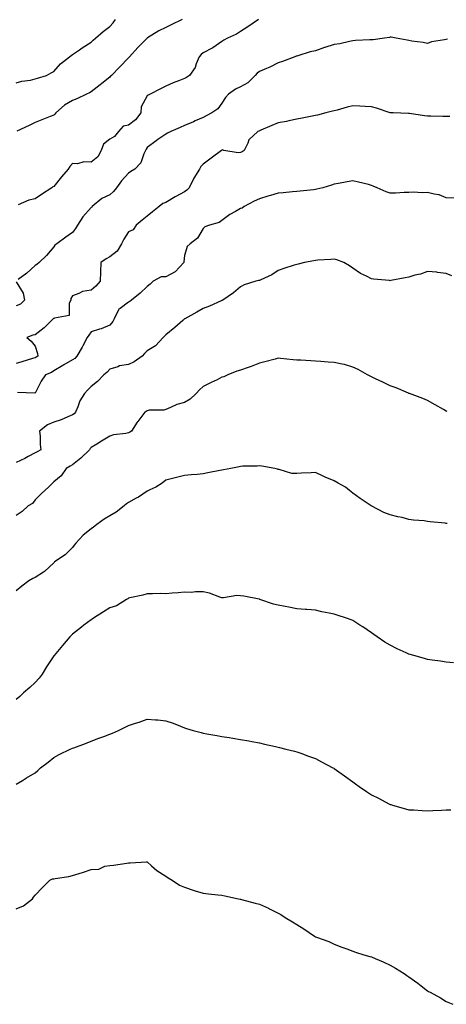
# Model space of a CAD drawing. Units: inches. Extents: x 873443 to 876083, y 7350698 to 7353338.
# Drawn here: x 874860 to 875088, y 7351125 to 7351652 of the extents above; entities that cross this region are included whole.
import ezdxf

# ---------------------------------------------------------------- set-up
doc = ezdxf.new("R2010")
doc.units = ezdxf.units.IN
doc.header["$MEASUREMENT"] = 0
doc.layers.add('Contour_87347350', color=7, linetype='Continuous', true_color=0x97b987)

msp = doc.modelspace()

# ---------------------------------------------------------------- linework, layer by layer
at = {"layer": 'Contour_87347350'}
for points in [[(874858.05, 7351617.95, 3351), (874861, 7351618.97, 3351), (874865.65, 7351619.52, 3351), (874868.05, 7351620.11, 3351), (874869.42, 7351620.55, 3351), (874874.25, 7351621.92, 3351), (874876.6, 7351623.37, 3351), (874878.05, 7351624.15, 3351), (874881.76, 7351628.21, 3351), (874886.55, 7351631.92, 3351), (874887.37, 7351632.6, 3351), (874888.05, 7351633.08, 3351), (874891.76, 7351635.63, 3351), (874893.28, 7351636.69, 3351), (874898.05, 7351639.78, 3351), (874899.18, 7351640.79, 3351), (874900.47, 7351641.92, 3351), (874904.58, 7351645.39, 3351), (874908.05, 7351648.04, 3351), (874909.84, 7351650.13, 3351), (874911.05, 7351651.92, 3351)], [(874946.68, 7351651.92, 3350), (874940.92, 7351649.05, 3350), (874938.05, 7351647.67, 3350), (874934.22, 7351645.75, 3350), (874928.13, 7351642, 3350), (874928.05, 7351641.95, 3350), (874928.03, 7351641.94, 3350), (874928.01, 7351641.92, 3350), (874924.48, 7351638.35, 3350), (874923.06, 7351636.91, 3350), (874918.58, 7351631.92, 3350), (874918.32, 7351631.65, 3350), (874918.05, 7351631.4, 3350), (874913.34, 7351626.63, 3350), (874908.89, 7351621.92, 3350), (874908.48, 7351621.49, 3350), (874908.05, 7351621.05, 3350), (874903.83, 7351617.7, 3350), (874902.96, 7351617.01, 3350), (874898.05, 7351613.17, 3350), (874897.25, 7351612.72, 3350), (874895.52, 7351611.92, 3350), (874890.48, 7351609.49, 3350), (874888.05, 7351608.5, 3350), (874883.9, 7351606.07, 3350), (874879.17, 7351601.92, 3350), (874878.62, 7351601.35, 3350), (874878.05, 7351600.82, 3350), (874876.19, 7351600.06, 3350), (874871.67, 7351598.29, 3350), (874868.05, 7351596.75, 3350), (874864.83, 7351595.14, 3350), (874858.28, 7351592.15, 3350)], [(874987.63, 7351651.92, 3349), (874981.96, 7351648.01, 3349), (874978.05, 7351645.51, 3349), (874975.86, 7351644.11, 3349), (874971.03, 7351641.92, 3349), (874969.11, 7351640.86, 3349), (874968.05, 7351640.13, 3349), (874963.16, 7351636.81, 3349), (874962.73, 7351636.6, 3349), (874958.05, 7351634.05, 3349), (874956.88, 7351633.09, 3349), (874955.88, 7351631.92, 3349), (874954.29, 7351628.16, 3349), (874953.74, 7351626.23, 3349), (874950.77, 7351621.92, 3349), (874949.11, 7351620.86, 3349), (874948.05, 7351620.29, 3349), (874945.36, 7351619.23, 3349), (874941.92, 7351618.05, 3349), (874938.05, 7351616.25, 3349), (874935.15, 7351614.82, 3349), (874929.63, 7351611.92, 3349), (874928.56, 7351611.41, 3349), (874928.05, 7351611.05, 3349), (874924.76, 7351605.21, 3349), (874924.57, 7351601.92, 3349), (874921.71, 7351598.26, 3349), (874918.05, 7351595.41, 3349), (874915.16, 7351594.81, 3349), (874912.76, 7351591.92, 3349), (874910.64, 7351589.33, 3349), (874908.05, 7351587.9, 3349), (874904.71, 7351585.26, 3349), (874903.51, 7351581.92, 3349), (874901.58, 7351578.39, 3349), (874898.05, 7351575.62, 3349), (874894.21, 7351575.77, 3349), (874890.8, 7351574.67, 3349), (874888.05, 7351574.89, 3349), (874886.61, 7351573.36, 3349), (874885.75, 7351571.92, 3349), (874882.28, 7351567.69, 3349), (874878.05, 7351562.64, 3349), (874877.57, 7351562.4, 3349), (874876.97, 7351561.92, 3349), (874871.59, 7351558.38, 3349), (874868.05, 7351556.1, 3349), (874864.73, 7351555.24, 3349), (874859.02, 7351552.89, 3349)], [(875088.67, 7351641.3, 3348), (875088.05, 7351641.19, 3348), (875087.04, 7351640.91, 3348), (875080.08, 7351639.89, 3348), (875078.05, 7351639.06, 3348), (875075.74, 7351639.61, 3348), (875069.66, 7351640.31, 3348), (875068.05, 7351640.63, 3348), (875067.03, 7351640.9, 3348), (875061.2, 7351641.92, 3348), (875058.51, 7351642.38, 3348), (875058.05, 7351642.45, 3348), (875057.66, 7351642.31, 3348), (875054.97, 7351641.92, 3348), (875048.92, 7351641.05, 3348), (875048.05, 7351641.03, 3348), (875047.1, 7351640.97, 3348), (875039.39, 7351640.58, 3348), (875038.05, 7351640.48, 3348), (875036.29, 7351640.16, 3348), (875031.04, 7351638.93, 3348), (875028.05, 7351638.46, 3348), (875023.1, 7351636.87, 3348), (875022.95, 7351636.82, 3348), (875018.05, 7351635.2, 3348), (875015.3, 7351634.67, 3348), (875008.6, 7351632.47, 3348), (875008.05, 7351632.34, 3348), (875007.76, 7351632.21, 3348), (875006.97, 7351631.92, 3348), (875000.5, 7351629.47, 3348), (874998.05, 7351628.62, 3348), (874993.62, 7351626.35, 3348), (874991.86, 7351625.73, 3348), (874988.05, 7351624.16, 3348), (874986.8, 7351623.17, 3348), (874985.88, 7351621.92, 3348), (874981.93, 7351618.04, 3348), (874978.05, 7351615.84, 3348), (874975.36, 7351614.61, 3348), (874971.61, 7351611.92, 3348), (874969.88, 7351610.09, 3348), (874968.05, 7351607.16, 3348), (874965.79, 7351604.18, 3348), (874962.67, 7351601.92, 3348), (874959.6, 7351600.37, 3348), (874958.05, 7351599.45, 3348), (874953.75, 7351597.62, 3348), (874952.76, 7351597.21, 3348), (874948.05, 7351595.19, 3348), (874945.77, 7351594.2, 3348), (874940.69, 7351591.92, 3348), (874938.91, 7351591.07, 3348), (874938.05, 7351590.54, 3348), (874933.81, 7351587.68, 3348), (874932.89, 7351587.08, 3348), (874928.05, 7351583.41, 3348), (874927.46, 7351582.51, 3348), (874927.14, 7351581.92, 3348), (874926.25, 7351580.13, 3348), (874924.7, 7351575.27, 3348), (874921.38, 7351571.92, 3348), (874919.35, 7351570.62, 3348), (874918.05, 7351569.67, 3348), (874914.31, 7351565.66, 3348), (874911.57, 7351561.92, 3348), (874910.06, 7351559.91, 3348), (874908.05, 7351558.21, 3348), (874903.85, 7351556.12, 3348), (874898.58, 7351551.92, 3348), (874898.38, 7351551.59, 3348), (874898.05, 7351551.37, 3348), (874893.63, 7351546.34, 3348), (874890.75, 7351541.92, 3348), (874889.76, 7351540.21, 3348), (874888.05, 7351537.98, 3348), (874884.49, 7351535.47, 3348), (874879.73, 7351531.92, 3348), (874878.71, 7351531.27, 3348), (874878.05, 7351530.37, 3348), (874874.16, 7351525.81, 3348), (874870.21, 7351521.92, 3348), (874869.03, 7351520.94, 3348), (874868.05, 7351520.41, 3348), (874863.63, 7351516.34, 3348), (874859.07, 7351512.94, 3348)], [(875089.94, 7351600.03, 3347), (875088.05, 7351599.98, 3347), (875086.12, 7351599.99, 3347), (875079.78, 7351600.19, 3347), (875078.05, 7351600.2, 3347), (875076.47, 7351600.34, 3347), (875068.35, 7351601.62, 3347), (875068.05, 7351601.65, 3347), (875067.79, 7351601.66, 3347), (875059.66, 7351601.92, 3347), (875058.1, 7351601.97, 3347), (875058.05, 7351601.98, 3347), (875057.96, 7351602.01, 3347), (875050.64, 7351604.51, 3347), (875048.05, 7351605.25, 3347), (875044.65, 7351605.32, 3347), (875041.73, 7351605.6, 3347), (875038.05, 7351605.67, 3347), (875035.03, 7351604.94, 3347), (875029.62, 7351603.49, 3347), (875028.05, 7351603.1, 3347), (875027.15, 7351602.82, 3347), (875023.61, 7351601.92, 3347), (875019.19, 7351600.78, 3347), (875018.05, 7351600.47, 3347), (875016.31, 7351600.18, 3347), (875010.9, 7351599.07, 3347), (875008.05, 7351598.64, 3347), (875003.88, 7351597.75, 3347), (875002.54, 7351597.43, 3347), (874998.05, 7351596.55, 3347), (874994.81, 7351595.16, 3347), (874988.85, 7351592.72, 3347), (874988.05, 7351592.39, 3347), (874987.74, 7351592.23, 3347), (874987.17, 7351591.92, 3347), (874982.48, 7351587.49, 3347), (874981.89, 7351585.76, 3347), (874979.92, 7351581.92, 3347), (874978.87, 7351581.1, 3347), (874978.05, 7351580.79, 3347), (874976.77, 7351580.64, 3347), (874969.06, 7351581.92, 3347), (874968.27, 7351582.14, 3347), (874968.05, 7351582.09, 3347), (874967.94, 7351582.03, 3347), (874967.73, 7351581.92, 3347), (874962.25, 7351577.73, 3347), (874958.05, 7351574.6, 3347), (874956.74, 7351573.23, 3347), (874956.03, 7351571.92, 3347), (874952.98, 7351566.99, 3347), (874952.86, 7351566.73, 3347), (874950.44, 7351561.92, 3347), (874949.31, 7351560.66, 3347), (874948.05, 7351559.8, 3347), (874943.31, 7351557.18, 3347), (874942.97, 7351557, 3347), (874938.05, 7351553.99, 3347), (874936.47, 7351553.5, 3347), (874934.53, 7351551.92, 3347), (874930.96, 7351549.01, 3347), (874928.05, 7351546.79, 3347), (874925.31, 7351544.66, 3347), (874922.1, 7351541.92, 3347), (874920.47, 7351539.5, 3347), (874918.05, 7351538.38, 3347), (874915.6, 7351534.37, 3347), (874914.36, 7351531.92, 3347), (874911.91, 7351528.06, 3347), (874908.05, 7351524.95, 3347), (874906.02, 7351523.95, 3347), (874903.34, 7351521.92, 3347), (874903.04, 7351516.93, 3347), (874903.04, 7351516.91, 3347), (874902.88, 7351511.92, 3347), (874900.6, 7351509.37, 3347), (874898.05, 7351507.28, 3347), (874893.43, 7351506.54, 3347), (874891.49, 7351505.36, 3347), (874888.05, 7351504.12, 3347), (874887.28, 7351502.69, 3347), (874887.14, 7351501.92, 3347), (874886.36, 7351500.23, 3347), (874886.33, 7351493.64, 3347), (874878.43, 7351492.3, 3347), (874878.05, 7351492.08, 3347), (874877.93, 7351492.03, 3347), (874877.82, 7351491.92, 3347), (874872.95, 7351487.02, 3347), (874868.05, 7351483.31, 3347), (874866.87, 7351483.1, 3347), (874863.7, 7351481.92, 3347), (874866.03, 7351479.9, 3347), (874868.05, 7351477.21, 3347), (874869.4, 7351473.27, 3347), (874869.48, 7351471.92, 3347), (874868.67, 7351471.3, 3347), (874868.05, 7351471, 3347), (874866.72, 7351470.59, 3347), (874861.01, 7351468.96, 3347), (874858.05, 7351468, 3347)], [(875092.53, 7351556.4, 3346), (875088.05, 7351556.57, 3346), (875084.29, 7351558.16, 3346), (875081.54, 7351558.42, 3346), (875078.05, 7351559.34, 3346), (875075.39, 7351559.26, 3346), (875070.41, 7351559.56, 3346), (875068.05, 7351559.48, 3346), (875065.53, 7351559.4, 3346), (875060.9, 7351559.07, 3346), (875058.05, 7351558.98, 3346), (875055.93, 7351559.8, 3346), (875051.07, 7351561.92, 3346), (875048.98, 7351562.85, 3346), (875048.05, 7351563.21, 3346), (875046.37, 7351563.59, 3346), (875041.05, 7351564.92, 3346), (875038.05, 7351565.6, 3346), (875034.95, 7351565.02, 3346), (875030.35, 7351564.22, 3346), (875028.05, 7351563.8, 3346), (875026.65, 7351563.32, 3346), (875021.92, 7351561.92, 3346), (875018.87, 7351561.1, 3346), (875018.05, 7351560.93, 3346), (875016.95, 7351560.83, 3346), (875009.88, 7351560.09, 3346), (875008.05, 7351559.91, 3346), (875005.84, 7351559.71, 3346), (875000.72, 7351559.25, 3346), (874998.05, 7351559, 3346), (874993.92, 7351557.79, 3346), (874992.56, 7351557.41, 3346), (874988.05, 7351556.03, 3346), (874985.2, 7351554.76, 3346), (874979.99, 7351551.92, 3346), (874978.91, 7351551.06, 3346), (874978.05, 7351550.8, 3346), (874975.37, 7351549.24, 3346), (874972.34, 7351547.63, 3346), (874968.05, 7351544.37, 3346), (874966.53, 7351543.44, 3346), (874961.38, 7351541.92, 3346), (874958.97, 7351541, 3346), (874958.05, 7351540.08, 3346), (874954.93, 7351535.04, 3346), (874951.07, 7351531.92, 3346), (874949.43, 7351530.54, 3346), (874948.05, 7351525.79, 3346), (874947.67, 7351522.3, 3346), (874947.63, 7351521.92, 3346), (874943.04, 7351516.92, 3346), (874938.05, 7351514.28, 3346), (874935.57, 7351514.4, 3346), (874931.32, 7351511.92, 3346), (874929.58, 7351510.39, 3346), (874928.05, 7351509.21, 3346), (874924.36, 7351505.61, 3346), (874919.58, 7351501.92, 3346), (874918.77, 7351501.2, 3346), (874918.05, 7351500.72, 3346), (874913.61, 7351497.48, 3346), (874912.88, 7351497.09, 3346), (874912.78, 7351496.64, 3346), (874910.34, 7351491.92, 3346), (874909.59, 7351490.37, 3346), (874908.05, 7351488.49, 3346), (874903.44, 7351486.53, 3346), (874902.48, 7351486.35, 3346), (874898.05, 7351485.01, 3346), (874896.8, 7351483.17, 3346), (874895.94, 7351481.92, 3346), (874893.55, 7351477.42, 3346), (874893.21, 7351476.76, 3346), (874890.4, 7351471.92, 3346), (874889.28, 7351470.68, 3346), (874888.05, 7351469.92, 3346), (874883.4, 7351467.27, 3346), (874882.95, 7351467.02, 3346), (874878.05, 7351464.08, 3346), (874876.79, 7351463.18, 3346), (874873.67, 7351461.92, 3346), (874871.35, 7351458.62, 3346), (874868.05, 7351452.19, 3346), (874867.9, 7351452.07, 3346), (874858.61, 7351452.48, 3346)], [(875090.95, 7351514.82, 3345), (875088.05, 7351516.19, 3345), (875083.28, 7351516.7, 3345), (875082.92, 7351516.79, 3345), (875078.05, 7351517.13, 3345), (875074.17, 7351515.8, 3345), (875071.25, 7351515.13, 3345), (875068.05, 7351514.2, 3345), (875066.13, 7351513.84, 3345), (875058.45, 7351512.32, 3345), (875058.05, 7351512.24, 3345), (875057.67, 7351512.3, 3345), (875049.15, 7351513.02, 3345), (875048.05, 7351513.22, 3345), (875045.35, 7351514.62, 3345), (875042.16, 7351516.03, 3345), (875038.05, 7351518.95, 3345), (875036.29, 7351520.16, 3345), (875033.16, 7351521.92, 3345), (875029.53, 7351523.4, 3345), (875028.05, 7351523.83, 3345), (875026.3, 7351523.67, 3345), (875019.31, 7351523.18, 3345), (875018.05, 7351523.06, 3345), (875017.1, 7351522.87, 3345), (875012.22, 7351521.92, 3345), (875008.84, 7351521.13, 3345), (875008.05, 7351520.98, 3345), (875006.64, 7351520.51, 3345), (875001.22, 7351518.76, 3345), (874998.05, 7351517.66, 3345), (874994.64, 7351515.33, 3345), (874988.89, 7351512.76, 3345), (874988.05, 7351512.33, 3345), (874987.67, 7351512.3, 3345), (874986.13, 7351511.92, 3345), (874979.95, 7351510.02, 3345), (874978.05, 7351508.99, 3345), (874974.21, 7351505.76, 3345), (874968.56, 7351501.92, 3345), (874968.21, 7351501.76, 3345), (874968.05, 7351501.68, 3345), (874967.63, 7351501.5, 3345), (874961.31, 7351498.66, 3345), (874958.05, 7351497.45, 3345), (874954.53, 7351495.44, 3345), (874948.21, 7351491.92, 3345), (874948.12, 7351491.85, 3345), (874948.05, 7351491.81, 3345), (874947.19, 7351491.06, 3345), (874942.76, 7351487.21, 3345), (874938.05, 7351483.34, 3345), (874937.3, 7351482.67, 3345), (874936.51, 7351481.92, 3345), (874932.46, 7351477.51, 3345), (874928.05, 7351474.85, 3345), (874926.68, 7351473.29, 3345), (874925.42, 7351471.92, 3345), (874921.03, 7351468.94, 3345), (874918.05, 7351467.53, 3345), (874913.28, 7351466.69, 3345), (874912.4, 7351466.27, 3345), (874908.05, 7351464.97, 3345), (874906.58, 7351463.39, 3345), (874904.92, 7351461.92, 3345), (874901.52, 7351458.45, 3345), (874898.05, 7351455.62, 3345), (874896.15, 7351453.82, 3345), (874894.6, 7351451.92, 3345), (874891.97, 7351448, 3345), (874891, 7351444.87, 3345), (874889.73, 7351441.92, 3345), (874888.95, 7351441.02, 3345), (874888.05, 7351440.48, 3345), (874885.67, 7351439.54, 3345), (874882.06, 7351437.91, 3345), (874878.05, 7351436.59, 3345), (874874.75, 7351435.22, 3345), (874870.49, 7351431.92, 3345), (874870.76, 7351429.21, 3345), (874870.78, 7351424.65, 3345), (874871.11, 7351421.92, 3345), (874869.19, 7351420.78, 3345), (874868.05, 7351420.23, 3345), (874864.39, 7351418.26, 3345), (874862.67, 7351417.3, 3345), (874858.05, 7351415.04, 3345)], [(874858.05, 7351511.57, 3348), (874861.72, 7351505.59, 3348), (874862.37, 7351501.92, 3348), (874860.31, 7351499.66, 3348), (874858.05, 7351498.83, 3348)], [(875088.46, 7351442.33, 3344), (875088.05, 7351442.57, 3344), (875086.57, 7351443.4, 3344), (875082.04, 7351445.91, 3344), (875078.05, 7351448.2, 3344), (875075.46, 7351449.33, 3344), (875068.28, 7351451.92, 3344), (875068.12, 7351451.99, 3344), (875068.05, 7351452.01, 3344), (875067.9, 7351452.07, 3344), (875061.18, 7351455.05, 3344), (875058.05, 7351456.04, 3344), (875054.16, 7351458.03, 3344), (875050.13, 7351459.84, 3344), (875048.05, 7351460.81, 3344), (875047.32, 7351461.19, 3344), (875045.91, 7351461.92, 3344), (875040.92, 7351464.79, 3344), (875038.05, 7351466.06, 3344), (875033.57, 7351467.44, 3344), (875032.4, 7351467.57, 3344), (875028.05, 7351468.57, 3344), (875024.86, 7351468.73, 3344), (875020.86, 7351469.11, 3344), (875018.05, 7351469.27, 3344), (875015.57, 7351469.44, 3344), (875010.26, 7351469.71, 3344), (875008.05, 7351469.86, 3344), (875006.15, 7351470.02, 3344), (874999.3, 7351470.67, 3344), (874998.05, 7351470.78, 3344), (874996.52, 7351470.39, 3344), (874991.04, 7351468.93, 3344), (874988.05, 7351468.19, 3344), (874983.65, 7351466.32, 3344), (874981.98, 7351465.85, 3344), (874978.05, 7351464.49, 3344), (874976.02, 7351463.95, 3344), (874971.12, 7351461.92, 3344), (874969.05, 7351460.91, 3344), (874968.05, 7351460.61, 3344), (874965.48, 7351459.35, 3344), (874962.21, 7351457.76, 3344), (874958.05, 7351455.65, 3344), (874956, 7351453.97, 3344), (874954.17, 7351451.92, 3344), (874951.05, 7351448.92, 3344), (874948.05, 7351447.18, 3344), (874943.94, 7351446.03, 3344), (874940.55, 7351444.42, 3344), (874938.05, 7351443.47, 3344), (874936.94, 7351443.03, 3344), (874929.11, 7351442.97, 3344), (874928.05, 7351442.74, 3344), (874927.57, 7351442.4, 3344), (874926.73, 7351441.92, 3344), (874922.98, 7351436.99, 3344), (874922.74, 7351436.61, 3344), (874919.7, 7351431.92, 3344), (874918.75, 7351431.22, 3344), (874918.05, 7351430.87, 3344), (874916.69, 7351430.56, 3344), (874910.11, 7351429.86, 3344), (874908.05, 7351429.21, 3344), (874903.53, 7351426.44, 3344), (874901.07, 7351424.94, 3344), (874898.05, 7351423.1, 3344), (874897.46, 7351422.51, 3344), (874897.15, 7351421.92, 3344), (874892.62, 7351417.35, 3344), (874888.05, 7351413.83, 3344), (874886.93, 7351413.04, 3344), (874884.67, 7351411.92, 3344), (874882.05, 7351407.92, 3344), (874878.05, 7351404.72, 3344), (874876.7, 7351403.27, 3344), (874875.29, 7351401.92, 3344), (874871.46, 7351398.51, 3344), (874868.05, 7351395.18, 3344), (874866.71, 7351393.26, 3344), (874864.35, 7351391.92, 3344), (874861.14, 7351388.83, 3344), (874858.05, 7351386.73, 3344)], [(875088.57, 7351382.44, 3343), (875088.05, 7351382.52, 3343), (875087.37, 7351382.6, 3343), (875079.49, 7351383.37, 3343), (875078.05, 7351383.55, 3343), (875076.15, 7351383.82, 3343), (875070.47, 7351384.34, 3343), (875068.05, 7351384.71, 3343), (875064.36, 7351385.61, 3343), (875062.13, 7351386, 3343), (875058.05, 7351387.17, 3343), (875054.57, 7351388.44, 3343), (875048.24, 7351391.73, 3343), (875048.05, 7351391.82, 3343), (875047.98, 7351391.85, 3343), (875047.89, 7351391.92, 3343), (875041.93, 7351395.8, 3343), (875038.05, 7351398.78, 3343), (875036.3, 7351400.17, 3343), (875034.15, 7351401.92, 3343), (875030.14, 7351404.01, 3343), (875028.05, 7351405.36, 3343), (875023.31, 7351407.19, 3343), (875022.22, 7351407.75, 3343), (875018.05, 7351409.7, 3343), (875015.68, 7351409.55, 3343), (875010.63, 7351409.34, 3343), (875008.05, 7351409.21, 3343), (875005.4, 7351409.27, 3343), (874998.63, 7351411.34, 3343), (874998.05, 7351411.36, 3343), (874997.7, 7351411.57, 3343), (874996.27, 7351411.92, 3343), (874989.3, 7351413.17, 3343), (874988.05, 7351413.3, 3343), (874986.81, 7351413.16, 3343), (874979.24, 7351413.11, 3343), (874978.05, 7351412.99, 3343), (874977.17, 7351412.8, 3343), (874972.71, 7351411.92, 3343), (874968.82, 7351411.15, 3343), (874968.05, 7351411.06, 3343), (874966.95, 7351410.82, 3343), (874960.42, 7351409.55, 3343), (874958.05, 7351409, 3343), (874954.8, 7351408.67, 3343), (874951.51, 7351408.46, 3343), (874948.05, 7351408.07, 3343), (874943.06, 7351406.91, 3343), (874943.03, 7351406.9, 3343), (874938.05, 7351405.58, 3343), (874936, 7351403.97, 3343), (874932.64, 7351401.92, 3343), (874929.55, 7351400.42, 3343), (874928.05, 7351399.8, 3343), (874923.33, 7351396.64, 3343), (874922.16, 7351396.03, 3343), (874918.05, 7351393.74, 3343), (874917.05, 7351392.92, 3343), (874915.81, 7351391.92, 3343), (874911.41, 7351388.56, 3343), (874908.05, 7351386.6, 3343), (874905.09, 7351384.87, 3343), (874901.12, 7351381.92, 3343), (874899.37, 7351380.6, 3343), (874898.05, 7351379.7, 3343), (874893.76, 7351376.21, 3343), (874889.91, 7351371.92, 3343), (874889.05, 7351370.92, 3343), (874888.05, 7351369.7, 3343), (874884.24, 7351365.73, 3343), (874878.51, 7351361.92, 3343), (874878.26, 7351361.71, 3343), (874878.05, 7351361.54, 3343), (874873.17, 7351356.8, 3343), (874872.63, 7351356.5, 3343), (874868.05, 7351353.65, 3343), (874866.87, 7351353.1, 3343), (874864.82, 7351351.92, 3343), (874861.05, 7351348.92, 3343), (874858.05, 7351346.51, 3343)], [(875091.92, 7351308.05, 3342), (875088.05, 7351308.28, 3342), (875084.95, 7351308.82, 3342), (875080.53, 7351309.44, 3342), (875078.05, 7351309.84, 3342), (875076.42, 7351310.29, 3342), (875070.62, 7351311.92, 3342), (875068.64, 7351312.51, 3342), (875068.05, 7351312.68, 3342), (875066.61, 7351313.36, 3342), (875061.69, 7351315.56, 3342), (875058.05, 7351317.41, 3342), (875055.21, 7351319.09, 3342), (875051.01, 7351321.92, 3342), (875049.31, 7351323.18, 3342), (875048.05, 7351324.11, 3342), (875043.32, 7351327.19, 3342), (875041.81, 7351328.16, 3342), (875038.05, 7351330.59, 3342), (875037.1, 7351330.97, 3342), (875034.69, 7351331.92, 3342), (875029.68, 7351333.55, 3342), (875028.05, 7351334.07, 3342), (875025.33, 7351334.64, 3342), (875021.48, 7351335.35, 3342), (875018.05, 7351336.11, 3342), (875013.48, 7351336.49, 3342), (875012.66, 7351336.52, 3342), (875008.05, 7351336.94, 3342), (875003.83, 7351337.7, 3342), (875001.92, 7351338.06, 3342), (874998.05, 7351338.76, 3342), (874995.54, 7351339.41, 3342), (874988.37, 7351341.92, 3342), (874988.11, 7351341.98, 3342), (874987.97, 7351342, 3342), (874979.82, 7351343.69, 3342), (874978.05, 7351343.91, 3342), (874976.04, 7351343.93, 3342), (874968.89, 7351342.76, 3342), (874968.05, 7351342.77, 3342), (874966.87, 7351343.1, 3342), (874961.36, 7351345.23, 3342), (874958.05, 7351345.9, 3342), (874953.93, 7351346.04, 3342), (874951.78, 7351345.65, 3342), (874948.05, 7351345.84, 3342), (874944.57, 7351345.4, 3342), (874941.42, 7351345.29, 3342), (874938.05, 7351344.94, 3342), (874934.94, 7351345.03, 3342), (874930.94, 7351344.82, 3342), (874928.05, 7351344.91, 3342), (874925.76, 7351344.21, 3342), (874918.82, 7351342.69, 3342), (874918.05, 7351342.49, 3342), (874917.67, 7351342.3, 3342), (874916.94, 7351341.92, 3342), (874911.57, 7351338.4, 3342), (874908.05, 7351337.41, 3342), (874904.64, 7351335.33, 3342), (874899.3, 7351331.92, 3342), (874898.64, 7351331.33, 3342), (874898.05, 7351331.06, 3342), (874894.21, 7351328.08, 3342), (874892.91, 7351327.06, 3342), (874888.05, 7351323.37, 3342), (874887.4, 7351322.57, 3342), (874886.66, 7351321.92, 3342), (874882.68, 7351317.29, 3342), (874879.17, 7351313.04, 3342), (874878.24, 7351311.92, 3342), (874878.15, 7351311.82, 3342), (874878.05, 7351311.69, 3342), (874874.17, 7351305.8, 3342), (874871.88, 7351301.92, 3342), (874870.21, 7351299.76, 3342), (874868.05, 7351297.55, 3342), (874865.19, 7351294.78, 3342), (874861.86, 7351291.92, 3342), (874859.94, 7351290.03, 3342), (874858.05, 7351288.34, 3342)], [(874858.05, 7351243.19, 3341), (874861.3, 7351245.16, 3341), (874863.48, 7351246.49, 3341), (874868.05, 7351249.3, 3341), (874869.57, 7351250.4, 3341), (874870.91, 7351251.92, 3341), (874875.03, 7351254.94, 3341), (874878.05, 7351257.35, 3341), (874880.9, 7351259.07, 3341), (874886.87, 7351261.92, 3341), (874887.75, 7351262.22, 3341), (874888.05, 7351262.37, 3341), (874888.79, 7351262.66, 3341), (874895.09, 7351264.88, 3341), (874898.05, 7351266.16, 3341), (874902.27, 7351267.7, 3341), (874904.85, 7351268.72, 3341), (874908.05, 7351269.94, 3341), (874909.57, 7351270.4, 3341), (874912.72, 7351271.92, 3341), (874916.3, 7351273.67, 3341), (874918.05, 7351274.45, 3341), (874921.86, 7351275.73, 3341), (874923.7, 7351276.27, 3341), (874928.05, 7351277.9, 3341), (874932.44, 7351277.53, 3341), (874933.7, 7351277.57, 3341), (874938.05, 7351277.09, 3341), (874941.94, 7351275.81, 3341), (874945.84, 7351274.13, 3341), (874948.05, 7351273.28, 3341), (874949.07, 7351272.94, 3341), (874952.57, 7351271.92, 3341), (874956.88, 7351270.75, 3341), (874958.05, 7351270.42, 3341), (874959.87, 7351270.09, 3341), (874965.26, 7351269.13, 3341), (874968.05, 7351268.62, 3341), (874971.93, 7351268.04, 3341), (874973.91, 7351267.78, 3341), (874978.05, 7351267.12, 3341), (874982.46, 7351266.33, 3341), (874983.94, 7351266.03, 3341), (874988.05, 7351265.24, 3341), (874990.75, 7351264.62, 3341), (874996.68, 7351263.29, 3341), (874998.05, 7351262.98, 3341), (874998.89, 7351262.76, 3341), (875002.19, 7351261.92, 3341), (875006.86, 7351260.73, 3341), (875008.05, 7351260.46, 3341), (875010.32, 7351259.65, 3341), (875014.31, 7351258.18, 3341), (875018.05, 7351256.89, 3341), (875021.29, 7351255.16, 3341), (875027.36, 7351251.92, 3341), (875027.81, 7351251.68, 3341), (875028.05, 7351251.55, 3341), (875029.36, 7351250.61, 3341), (875033.66, 7351247.53, 3341), (875038.05, 7351244.42, 3341), (875039.51, 7351243.38, 3341), (875041.52, 7351241.92, 3341), (875045.42, 7351239.29, 3341), (875048.05, 7351237.54, 3341), (875051.72, 7351235.59, 3341), (875057.26, 7351232.71, 3341), (875058.05, 7351232.3, 3341), (875058.34, 7351232.21, 3341), (875059.29, 7351231.92, 3341), (875066.16, 7351230.03, 3341), (875068.05, 7351229.53, 3341), (875070.6, 7351229.37, 3341), (875075.21, 7351229.09, 3341), (875078.05, 7351228.91, 3341), (875080.91, 7351229.06, 3341), (875085.46, 7351229.33, 3341), (875088.05, 7351229.47, 3341), (875090.44, 7351229.53, 3341)], [(874858.05, 7351176.53, 3340), (874861.88, 7351178.09, 3340), (874866.64, 7351181.92, 3340), (874867.18, 7351182.79, 3340), (874868.05, 7351183.82, 3340), (874872.08, 7351187.89, 3340), (874875.93, 7351191.92, 3340), (874877.47, 7351192.5, 3340), (874878.05, 7351192.51, 3340), (874878.85, 7351192.72, 3340), (874886.2, 7351193.77, 3340), (874888.05, 7351194.43, 3340), (874891.63, 7351195.5, 3340), (874893.91, 7351196.06, 3340), (874898.05, 7351197.51, 3340), (874902.19, 7351197.78, 3340), (874905.4, 7351199.27, 3340), (874908.05, 7351199.64, 3340), (874910.1, 7351199.87, 3340), (874917.12, 7351200.99, 3340), (874918.05, 7351201.1, 3340), (874918.91, 7351201.06, 3340), (874927.72, 7351201.59, 3340), (874928.05, 7351201.57, 3340), (874930.43, 7351199.54, 3340), (874933.23, 7351197.1, 3340), (874938.05, 7351193.9, 3340), (874939.25, 7351193.12, 3340), (874941.35, 7351191.92, 3340), (874945.31, 7351189.18, 3340), (874948.05, 7351188.12, 3340), (874952.61, 7351186.49, 3340), (874953.76, 7351186.21, 3340), (874958.05, 7351184.93, 3340), (874960.76, 7351184.63, 3340), (874965.9, 7351184.07, 3340), (874968.05, 7351183.83, 3340), (874969.61, 7351183.48, 3340), (874976.85, 7351181.92, 3340), (874977.83, 7351181.7, 3340), (874978.05, 7351181.66, 3340), (874978.41, 7351181.56, 3340), (874985.77, 7351179.64, 3340), (874988.05, 7351179.06, 3340), (874992.93, 7351176.8, 3340), (874993.44, 7351176.53, 3340), (874998.05, 7351174.18, 3340), (874999.54, 7351173.41, 3340), (875001.94, 7351171.92, 3340), (875005.75, 7351169.62, 3340), (875008.05, 7351168.13, 3340), (875011.89, 7351165.76, 3340), (875017.51, 7351161.92, 3340), (875018.05, 7351161.59, 3340), (875018.6, 7351161.37, 3340), (875025.13, 7351159, 3340), (875028.05, 7351157.68, 3340), (875032.22, 7351156.09, 3340), (875034.9, 7351155.07, 3340), (875038.05, 7351153.87, 3340), (875039.48, 7351153.35, 3340), (875043.98, 7351151.92, 3340), (875047.19, 7351151.06, 3340), (875048.05, 7351150.8, 3340), (875050.07, 7351149.9, 3340), (875054.24, 7351148.11, 3340), (875058.05, 7351146.33, 3340), (875060.89, 7351144.75, 3340), (875065.49, 7351141.92, 3340), (875067.02, 7351140.89, 3340), (875068.05, 7351140.15, 3340), (875072.84, 7351136.71, 3340), (875074.64, 7351135.34, 3340), (875078.05, 7351132.74, 3340), (875078.56, 7351132.43, 3340), (875079.36, 7351131.92, 3340), (875085, 7351128.87, 3340), (875088.05, 7351127.06, 3340), (875091.63, 7351125.5, 3340)]]:
    msp.add_polyline3d(points, dxfattribs=at)

doc.saveas('drawing.dxf')
